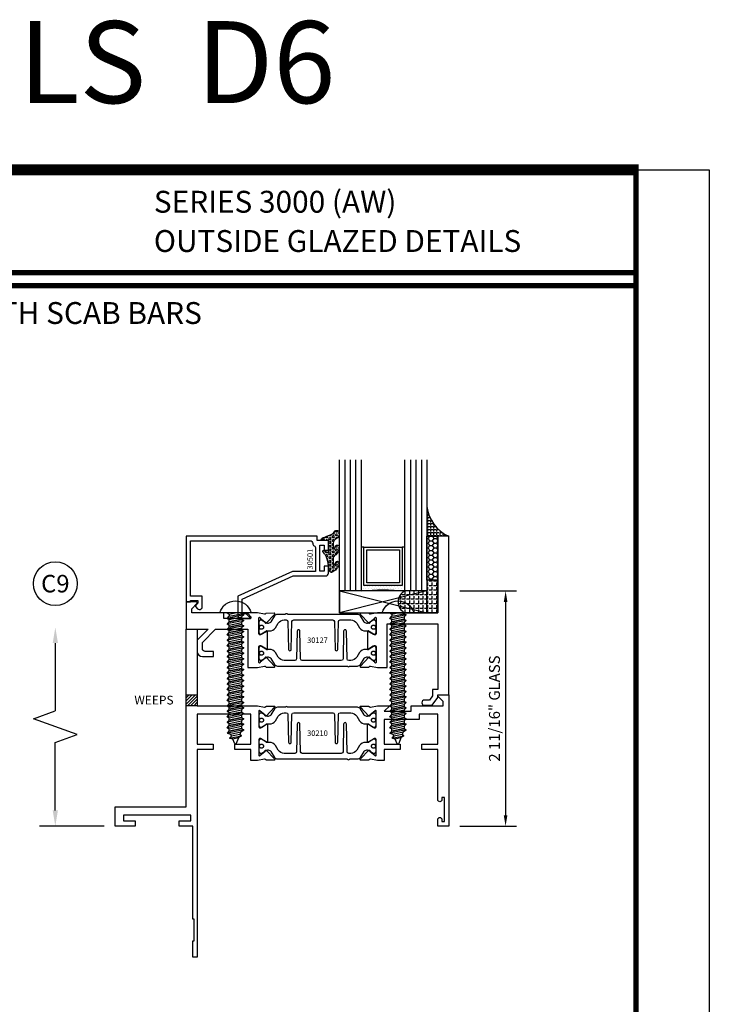
# Model space of a CAD drawing. Units: inches. Extents: x -12 to 186, y -91 to 4.
# Drawn here: x 79 to 87, y -32 to -21 of the extents above; entities that cross this region are included whole.
import ezdxf
from ezdxf.enums import TextEntityAlignment as Align

# ---------------------------------------------------------------- set-up
doc = ezdxf.new("R2010")
doc.units = ezdxf.units.IN
doc.header["$LTSCALE"] = 0.5
doc.header["$MEASUREMENT"] = 0
for name, color, linetype in [('Beads', 5, 'Continuous'), ('Dimensions', 3, 'Continuous'), ('FASTENERS', 13, 'Continuous'), ('GLASS', 8, 'Continuous'), ('NEOPRENE', 2, 'Continuous'), ('Object', 6, 'Continuous'), ('OBJECTS', 6, 'Continuous'), ('sealant', 1, 'Continuous'), ('Text', 4, 'Continuous'), ('VINYL', 6, 'Continuous'), ('WEEPS', 2, 'Continuous')]:
    doc.layers.add(name, color=color, linetype=linetype)
doc.styles.add('Arial', font='arial.ttf')
doc.styles.add('Simplex', font='simplex.shx')
doc.styles.get("Standard").update_dxf_attribs({"font": 'arial.ttf'})
doc.dimstyles.new('Standard$0', dxfattribs={"dimtxt": 0.125, "dimasz": 0.125, "dimexe": 0.125, "dimexo": 0.125, "dimgap": 0.0625, "dimtad": 1, "dimdec": 5, "dimzin": 0, "dimdsep": 46, "dimlunit": 5, "dimtxsty": 'Simplex', "dimcen": 0, "dimadec": 1, "dimazin": 2, "dimtfac": 1, "dimtdec": 5, "dimtofl": 0, "dimtmove": 0, "dimatfit": 3, "dimfxl": 1, "dimfrac": 2, "dimtolj": 1, "dimtzin": 0, "dimlwd": -1, "dimlwe": -1, "dimarcsym": 0})

# ---------------------------------------------------------------- blocks, each defined once
blk = doc.blocks.new('sheet')
at = {"linetype": 'Continuous'}
for points, const_width in [([(7.440195136013728, -0.03093121782660546), (7.440195136013728, 10.52255285487147)], 0.030931217826614), ([(7.455660744927037, 10.49162163704486), (0.4033430804590523, 10.49162163704486)], 0.06186243565322799), ([(7.440195136013728, 9.903681048596582), (0.418808689372355, 9.903681048596582)], 0.030931217826614), ([(7.440195136013728, 9.829446125812709), (0.418808689372355, 9.829446125812709)], 0.030931217826614)]:
    blk.add_lwpolyline(points, dxfattribs=dict(at, const_width=const_width))
at = {"layer": 'Defpoints'}
blk.add_lwpolyline([(0, 0), (0, 10.49162163704486), (7.859375, 10.49162163704486), (7.859375, 0)], close=True, dxfattribs=at)
blk = doc.blocks.new('DIM')
at = {"color": 0, "linetype": 'ByBlock'}
for p, q in [((-0.125, 0), (-0.8644460117492017, 0)), ((-0.6844460117492019, -0.1799999999999997), (-0.6844460117492019, -0.9559300415495144)), ((-0.6844460117492019, -2.091860083099029), (-0.6844460117492019, -1.315930041549514))]:
    blk.add_line(p, q, dxfattribs=at)
for p, q in [((-0.6844460117492019, -0.9559300415495144), (-0.4344460117492019, -1.045930041549511)), ((-0.4344460117492019, -1.045930041549511), (-0.9344460117492019, -1.225930041549518)), ((-0.9344460117492019, -1.225930041549518), (-0.6844460117492019, -1.315930041549514))]:
    blk.add_line(p, q)
for points in [[(-0.7144460117492013, -0.1799999999999997), (-0.6544460117492026, -0.1799999999999997), (-0.6844460117492019, 0)], [(-0.7144460117492013, -2.091860083099029), (-0.6544460117492026, -2.091860083099029), (-0.6844460117492019, -2.271860083099028)]]:
    blk.add_solid(points, dxfattribs=at)
at = {"layer": 'Defpoints', "color": 0, "linetype": 'ByBlock'}
blk.add_point((-0.6844460117492019, -2.271860083099028), dxfattribs=at)
blk = doc.blocks.new('*D270')
at = {"layer": 'Defpoints', "color": 0, "transparency": 16777216}
for p in [(83.88420734693268, -27.21582376964271), (83.88420734693268, -29.90332376964271), (84.53400336323745, -29.90332376964271)]:
    blk.add_point(p, dxfattribs=at)
at = {"layer": 'Dimensions', "color": 0, "transparency": 16777216}
for p, q in [((84.00920734693268, -27.21582376964271), (84.65900336323745, -27.21582376964271)), ((84.53400336323745, -27.34082376964271), (84.53400336323745, -29.77832376964271)), ((84.00920734693268, -29.90332376964271), (84.65900336323745, -29.90332376964271))]:
    blk.add_line(p, q, dxfattribs=at)
for points in [[(84.51317002990412, -27.34082376964271), (84.55483669657077, -27.34082376964271), (84.53400336323745, -27.21582376964271)], [(84.51317002990412, -29.77832376964271), (84.55483669657077, -29.77832376964271), (84.53400336323745, -29.90332376964271)]]:
    blk.add_solid(points, dxfattribs=at)
at = {"layer": 'Dimensions', "color": 0, "transparency": 16777216, "insert": (84.40687171248709, -28.55957376964272), "char_height": 0.125, "attachment_point": 5, "rotation": 90, "style": 'Arial'}
blk.add_mtext('\\A1;2 11/16" GLASS', dxfattribs=at)
blk = doc.blocks.new('10prhabs12')
at = {"layer": 'FASTENERS'}
for p, q in [((-0.07050000000000267, -0.01378126477898789), (-0.003247427878543263, 1.77635683940025e-15)), ((0.07049999999999912, -0.0097028388138245), (0.07049999999999912, 1.77635683940025e-15)), ((-0.09449999999999825, -1.243449787580175e-14), (-0.07050000000000267, -0.01378126477898789)), ((-0.09450000000000003, -1.06581410364015e-14), (-0.07050000000000267, -0.01378126477898789)), ((-0.07050000000000267, -0.03859628143677618), (0.07049999999999912, -0.0097028388138245)), ((-0.07050000000000267, -0.01378126477898789), (-0.07050000000000267, -0.03859628143677618))]:
    blk.add_line(p, q, dxfattribs=at)
blk.add_lwpolyline([(0.1795000000000009, 8.881784197001252e-16), (-0.1795000000000009, 0, -0.7632311977715878)], format="xyb", close=True, dxfattribs=at)
for points in [[(0.09450000000000003, -0.02377049180328861), (-0.09450000000000003, -0.06250000000001066), (-0.07050000000000267, -0.03859628143677618), (0.07049999999999912, -0.0097028388138245), (0.09450000000000003, -0.02377049180328861), (0.07049999999999912, -0.04624565485665499), (0.07049999999999912, -0.07220283881382628), (-0.07050000000000267, -0.101096281436778), (-0.07050000000000267, -0.07628126477898789), (-0.09450000000000003, -0.06250000000001066), (-0.07050000000000267, -0.07628126477898611), (0.07049999999999912, -0.04624565485665677)], [(0.09450000000000003, -0.08627049180329038), (-0.0945000000000018, -0.1250000000000124), (-0.07050000000000267, -0.101096281436778), (0.07049999999999912, -0.07220283881382628), (0.09450000000000003, -0.08627049180329038), (0.07049999999999912, -0.1087456548566568), (0.07049999999999912, -0.1347028388138263), (-0.07050000000000267, -0.163596281436778), (-0.07050000000000267, -0.1387812647789879), (-0.0945000000000018, -0.1250000000000124), (-0.07050000000000267, -0.1387812647789879), (0.07049999999999912, -0.1087456548566568)], [(0.09450000000000003, -0.1487704918032904), (-0.09450000000000003, -0.1875000000000124), (-0.07050000000000267, -0.163596281436778), (0.07049999999999912, -0.1347028388138263), (0.09450000000000003, -0.1487704918032904), (0.07049999999999912, -0.1712456548566568), (0.07049999999999912, -0.1972028388138281), (-0.07050000000000267, -0.2260962814367797), (-0.07050000000000267, -0.2012812647789897), (-0.09450000000000003, -0.1875000000000124), (-0.07050000000000267, -0.2012812647789879), (0.07049999999999912, -0.1712456548566585)], [(0.09450000000000003, -0.2112704918032922), (-0.0945000000000018, -0.2500000000000142), (-0.07050000000000267, -0.2260962814367797), (0.07049999999999912, -0.1972028388138281), (0.09450000000000003, -0.2112704918032922), (0.07049999999999912, -0.2337456548566585), (0.07049999999999912, -0.2597028388138281), (-0.07050000000000267, -0.2885962814367797), (-0.07050000000000267, -0.2637812647789897), (-0.0945000000000018, -0.2500000000000142), (-0.07050000000000267, -0.2637812647789897), (0.07049999999999912, -0.2337456548566585)], [(0.09450000000000003, -0.2737704918032922), (-0.09450000000000003, -0.3125000000000142), (-0.07050000000000267, -0.2885962814367797), (0.07049999999999912, -0.2597028388138281), (0.09450000000000003, -0.2737704918032922), (0.07049999999999912, -0.2962456548566585), (0.07049999999999912, -0.3222028388138298), (-0.07050000000000267, -0.3510962814367815), (-0.07050000000000267, -0.3262812647789914), (-0.09450000000000003, -0.3125000000000142), (-0.07050000000000267, -0.3262812647789897), (0.07049999999999912, -0.2962456548566603)], [(0.09450000000000003, -0.3362704918032939), (-0.0945000000000018, -0.375000000000016), (-0.07050000000000267, -0.3510962814367815), (0.07049999999999912, -0.3222028388138298), (0.09450000000000003, -0.3362704918032939), (0.07049999999999912, -0.3587456548566603), (0.07049999999999912, -0.3847028388138298), (-0.07050000000000267, -0.4135962814367815), (-0.07050000000000267, -0.3887812647789914), (-0.0945000000000018, -0.375000000000016), (-0.07050000000000267, -0.3887812647789914), (0.07049999999999912, -0.3587456548566603)], [(0.09450000000000358, -0.3987704918032922), (-0.09449999999999648, -0.4375000000000142), (-0.07049999999999912, -0.4135962814367797), (0.07050000000000267, -0.3847028388138281), (0.09450000000000358, -0.3987704918032922), (0.07050000000000267, -0.4212456548566585), (0.07050000000000267, -0.4472028388138281), (-0.07049999999999912, -0.4760962814367797), (-0.07049999999999912, -0.4512812647789897), (-0.09449999999999648, -0.4375000000000142), (-0.07049999999999912, -0.4512812647789897), (0.07050000000000267, -0.4212456548566585)], [(0.09450000000000358, -0.4612704918032922), (-0.09449999999999825, -0.5000000000000142), (-0.07049999999999912, -0.4760962814367797), (0.07050000000000267, -0.4472028388138281), (0.09450000000000358, -0.4612704918032922), (0.07050000000000267, -0.4837456548566585), (0.07050000000000267, -0.5097028388138298), (-0.07049999999999912, -0.5385962814367815), (-0.07049999999999912, -0.5137812647789914), (-0.09449999999999825, -0.5000000000000142), (-0.07049999999999912, -0.5137812647789897), (0.07050000000000267, -0.4837456548566603)], [(0.09450000000000358, -0.5237704918032939), (-0.09449999999999648, -0.562500000000016), (-0.07049999999999912, -0.5385962814367815), (0.07050000000000267, -0.5097028388138298), (0.09450000000000358, -0.5237704918032939), (0.07050000000000267, -0.5462456548566603), (0.07050000000000267, -0.5722028388138298), (-0.07049999999999912, -0.6010962814367815), (-0.07049999999999912, -0.5762812647789914), (-0.09449999999999648, -0.562500000000016), (-0.07049999999999912, -0.5762812647789914), (0.07050000000000267, -0.5462456548566603)], [(0.09450000000000358, -0.5862704918032939), (-0.09449999999999825, -0.625000000000016), (-0.07049999999999912, -0.6010962814367815), (0.07050000000000267, -0.5722028388138298), (0.09450000000000358, -0.5862704918032939), (0.07050000000000267, -0.6087456548566603), (0.07050000000000267, -0.6347028388138316), (-0.07049999999999912, -0.6635962814367833), (-0.07049999999999912, -0.6387812647789932), (-0.09449999999999825, -0.625000000000016), (-0.07049999999999912, -0.6387812647789914), (0.07050000000000267, -0.6087456548566621)], [(0.09450000000000713, -0.6487704918032922), (-0.09449999999999292, -0.6875000000000142), (-0.07049999999999557, -0.6635962814367797), (0.07050000000000622, -0.634702838813828), (0.09450000000000713, -0.6487704918032922), (0.07050000000000622, -0.6712456548566585), (0.07050000000000622, -0.6972028388138298), (-0.07049999999999557, -0.7260962814367815), (-0.07049999999999557, -0.7012812647789914), (-0.09449999999999292, -0.6875000000000142), (-0.07049999999999557, -0.7012812647789897), (0.07050000000000622, -0.6712456548566603)], [(0.09450000000000713, -0.7112704918032939), (-0.0944999999999947, -0.750000000000016), (-0.07049999999999557, -0.7260962814367815), (0.07050000000000622, -0.6972028388138298), (0.09450000000000713, -0.7112704918032939), (0.07050000000000622, -0.7337456548566603), (0.07050000000000622, -0.7597028388138316), (-0.07049999999999557, -0.7885962814367833), (-0.07049999999999557, -0.7637812647789932), (-0.0944999999999947, -0.750000000000016), (-0.07049999999999557, -0.7637812647789914), (0.07050000000000622, -0.7337456548566621)], [(0.09450000000000713, -0.7737704918032957), (-0.09449999999999292, -0.8125000000000178), (-0.07049999999999557, -0.7885962814367833), (0.07050000000000622, -0.7597028388138316), (0.09450000000000713, -0.7737704918032957), (0.07050000000000622, -0.7962456548566621), (0.07050000000000622, -0.8222028388138334), (-0.07049999999999557, -0.8510962814367851), (-0.07049999999999557, -0.826281264778995), (-0.09449999999999292, -0.8125000000000178), (-0.07049999999999557, -0.8262812647789932), (0.07050000000000622, -0.7962456548566639)], [(0.09450000000000713, -0.8362704918032975), (-0.0944999999999947, -0.8750000000000195), (-0.07049999999999557, -0.8510962814367851), (0.07050000000000622, -0.8222028388138334), (0.09450000000000713, -0.8362704918032975), (0.07050000000000622, -0.8587456548566639), (0.07050000000000622, -0.8847028388138334), (-0.07049999999999557, -0.9135962814367851), (-0.07049999999999557, -0.888781264778995), (-0.0944999999999947, -0.8750000000000195), (-0.07049999999999557, -0.888781264778995), (0.07050000000000622, -0.8587456548566639)], [(0.09450000000000713, -0.8987704918032975), (-0.09449999999999292, -0.9375000000000195), (-0.07049999999999557, -0.9135962814367851), (0.07050000000000622, -0.8847028388138334), (0.09450000000000713, -0.8987704918032975), (0.07050000000000622, -0.9212456548566639), (0.07050000000000622, -0.9472028388138352), (-0.07049999999999557, -0.9760962814367868), (-0.07049999999999557, -0.9512812647789968), (-0.09449999999999292, -0.9375000000000195), (-0.07049999999999557, -0.951281264778995), (0.07050000000000622, -0.9212456548566657)], [(0.09450000000000713, -0.9612704918032993), (-0.0944999999999947, -1.000000000000021), (-0.07049999999999557, -0.9760962814367868), (0.07050000000000622, -0.9472028388138352), (0.09450000000000713, -0.9612704918032993), (0.07050000000000622, -0.9837456548566657), (0.07050000000000622, -1.009702838813835), (-0.07049999999999557, -1.038596281436787), (-0.07049999999999557, -1.013781264778997), (-0.0944999999999947, -1.000000000000021), (-0.07049999999999557, -1.013781264778997), (0.07050000000000622, -0.9837456548566657)], [(0.09450000000001069, -1.023770491803297), (-0.09449999999998937, -1.06250000000002), (-0.07049999999999201, -1.038596281436785), (0.07050000000000978, -1.009702838813833), (0.09450000000001069, -1.023770491803297), (0.07050000000000978, -1.046245654856664), (0.07050000000000978, -1.072202838813833), (-0.07049999999999201, -1.101096281436785), (-0.07049999999999201, -1.076281264778995), (-0.09449999999998937, -1.06250000000002), (-0.07049999999999201, -1.076281264778995), (0.07050000000000978, -1.046245654856664)], [(0.09450000000001069, -1.086270491803297), (-0.09449999999999115, -1.12500000000002), (-0.07049999999999201, -1.101096281436785), (0.07050000000000978, -1.072202838813833), (0.09450000000001069, -1.086270491803297), (0.07050000000000978, -1.108745654856664), (0.07050000000000978, -1.134702838813835), (-0.07049999999999201, -1.163596281436787), (-0.07049999999999201, -1.138781264778997), (-0.09449999999999115, -1.12500000000002), (-0.07049999999999201, -1.138781264778995), (0.07050000000000978, -1.108745654856666)], [(0.09450000000001069, -1.148770491803299), (-0.09449999999998937, -1.187500000000021), (-0.07049999999999201, -1.163596281436787), (0.07050000000000978, -1.134702838813835), (0.09450000000001069, -1.148770491803299), (0.07050000000000978, -1.171245654856666), (0.07050000000000978, -1.197202838813835), (-0.07049999999999201, -1.226096281436787), (-0.07049999999999201, -1.201281264778997), (-0.09449999999998937, -1.187500000000021), (-0.07049999999999201, -1.201281264778997), (0.07050000000000978, -1.171245654856666)], [(0.09450000000001069, -1.211270491803299), (-0.09449999999999115, -1.250000000000021), (-0.07049999999999201, -1.226096281436787), (0.07050000000000978, -1.197202838813835), (0.09450000000001069, -1.211270491803299), (0.07050000000000978, -1.233745654856666), (0.07050000000000978, -1.259702838813837), (-0.07049999999999201, -1.288596281436789), (-0.07049999999999201, -1.263781264778999), (-0.09449999999999115, -1.250000000000021), (-0.07049999999999201, -1.263781264778997), (0.07050000000000978, -1.233745654856667)], [(0.09450000000000713, -1.273770491803301), (-0.09449999999999292, -1.312500000000023), (-0.07049999999999379, -1.288596281436789), (0.07050000000000622, -1.259702838813837), (0.09450000000000713, -1.273770491803301), (0.07050000000000622, -1.296245654856667), (0.07050000000000622, -1.322202838813837), (-0.07049999999999379, -1.351096281436789), (-0.07049999999999379, -1.326281264778999), (-0.09449999999999292, -1.312500000000023), (-0.07049999999999379, -1.326281264778999), (0.07050000000000622, -1.296245654856667)]]:
    blk.add_lwpolyline(points, dxfattribs=at)
blk.add_lwpolyline([(0.03380626155353283, -1.428538561395929), (-0.03210469704852059, -1.442578815595775), (-0.06710702132720492, -1.43186539736226), (-0.0466367013272091, -1.40940690006317), (-0.05742543482083917, -1.384779673887678), (-0.09251021215619559, -1.373878041710773), (-0.07049999999999201, -1.351096281436789), (0.070500000000008, -1.322202838813837), (0.09399714784380464, -1.335659320399299), (0.05929244418470248, -1.359916605201349), (0.09399714784380464, -1.335659320399299), (-0.09251021215619559, -1.373878041710773), (-0.05742543482083917, -1.384779673887677), (0.0592924441847007, -1.35991660520135), (0.04812363701483413, -1.389988797943897), (-0.0466367013272091, -1.409406900063169), (-0.06710702132720492, -1.43186539736226), (0.0685939570148193, -1.404057819833157), (0.04812363701483058, -1.389988797943907), (0.0685939570148193, -1.404057819833157), (0.03380626155353283, -1.428538561395929), (0.009100941905556326, -1.495058031462946, -0.3135008619572506), (0.001993691783335194, -1.499999999999998), (-0.001993691783317431, -1.499999999999995, -0.2978405439344446), (-0.008938146390720547, -1.495460637460439), (-0.03210469704852059, -1.442578815595775)], format="xyb", dxfattribs=at)
blk = doc.blocks.new('IB-2807')
at = {"color": 13, "ltscale": 0.5}
blk.add_lwpolyline([(-0.2916564662711636, -0.08221665809074707, -0.4073799803307416), (-0.2719768496507555, -0.06299199999999772), (0.1736830829841409, -0.06299200000000482, -0.4073799803307085), (0.1933626996045632, -0.08221665809075418), (0.2007870000001049, -0.3996055000000069, 1.000000000000142), (0.2322830000000948, -0.3996055000000034), (0.2397073003956365, -0.08221665809075063, -0.4073799803307408), (0.2593869170160588, -0.06299200000000127), (0.3814491121870418, -0.06299200000000482, -0.2586175843558856), (0.4482244192783966, -0.1000061571342847), (0.4812940614538377, -0.1529286473706719, 0.2586175843559083), (0.5480693685451996, -0.1899428045049518), (0.5683500338383993, -0.1899428045049518, -0.131652055654937), (0.5840979864426572, -0.1941624410234706), (0.638038949121686, -0.2253051453753194, 0.1316520556549324), (0.6419759372727469, -0.2263600545049513), (0.6535419999999306, -0.2263600545049513, 0.414213562373095), (0.6692899999999327, -0.210612054504951), (0.6692899999999327, -0.1791158182849486, 0.414213562373095), (0.657478999999924, -0.1673048182849506), (0.6511986081195147, -0.1673048182849488, -1.6961298002934), (0.6511980673190436, -0.1259661923009467), (0.657478999999924, -0.1259661923009485, 0.414213562373095), (0.6692899999999327, -0.1141551923009487), (0.6692899999999327, -0.08265955450495355, 0.414213562373095), (0.6535419999999306, -0.06691155450495145), (0.6419756074417791, -0.06691155450495145, 0.1316530737711172), (0.6380385919933644, -0.06796647939471967), (0.584098264467201, -0.099109104945871, -0.1316530737712209), (0.5683502026735425, -0.103328804504951), (0.5649722946239564, -0.103328804504951, -0.258617584355875), (0.5315846410782825, -0.08482172593781456), (0.4901466503536653, -0.0185070785671364, 0.2586175843558927), (0.4567589968079915, 0), (-0.3367232145247385, 0, -0.2134217652834673), (-0.3425921476096931, 0.002624666666665831, 0.4472135955000521), (-0.3660678799494832, 0.002624666666665831, -0.2134217652834543), (-0.3719368130344236, 0), (-0.4567589968079915, 0, 0.2586175843559007), (-0.4901466503536653, -0.01850707856713996), (-0.5315846410782825, -0.08482172593781456, -0.2586175843558749), (-0.5649722946239564, -0.103328804504951), (-0.5683501043609098, -0.103328804504951, -0.1316524644635349), (-0.5840981008084896, -0.09910914267353732), (-0.6380388084508226, -0.06796646996280131, 0.1316524644635058), (-0.6419758075627158, -0.0669115545049479), (-0.6535420275590695, -0.0669115545049479, 0.414213562373095), (-0.6692900275590716, -0.08265955450494644), (-0.6692900275590716, -0.1141551923009452, 0.4142135623731504), (-0.6574790275590701, -0.1259661923009467), (-0.6511981233421977, -0.1259661923009467, -1.696130134016092), (-0.6511986143318964, -0.1673048143479487), (-0.6574790275590701, -0.167304814347947, 0.414213562373095), (-0.6692900275590716, -0.1791158143479468), (-0.6692900275590716, -0.2106120230089488, 0.414213562373095), (-0.6535420275590695, -0.2263600230089473), (-0.6419758086373548, -0.2263600230089455, 0.1316525292357516), (-0.638038807788817, -0.2253051065484382), (-0.5840981951074227, -0.1941624703469884, -0.1316525292358009), (-0.5683501917132432, -0.1899428045049518), (-0.5480693685451996, -0.1899428045049518, 0.2586175843558967), (-0.4812940614538377, -0.1529286473706719), (-0.4482244192783895, -0.1000061571342741, -0.2586175843559043), (-0.3814491121870276, -0.06299199999999772), (-0.3576806836826592, -0.06299199999999772, -0.4073799803307417), (-0.338001067062244, -0.08221665809074707), (-0.3305767666667094, -0.3996055000000069, 1.000000000000142), (-0.2990807666667052, -0.3996055000000034)], format="xyb", close=True, dxfattribs=at)
for centre, radius in [((-0.6397625275590713, -0.1466356391509436), 0.02362199999999978), ((0.6397624999999323, -0.1466356548989385), 0.02362199999999975)]:
    blk.add_circle(centre, radius, dxfattribs=at)
blk = doc.blocks.new('T30127')
for points in [[(2.169581681355318, -0.05265692280852363, -0.5773502691897564), (2.151865181355312, -0.06288554885261988), (2.090019981610844, -0.02717920613206104, -0.1826758136817291), (2.086493831483075, -0.02287035439680096, 0.849635366392651), (2.071156681355312, -0.02538058669092891), (2.071159997671067, -0.2246194096686196, 0.8496353663922827), (2.086497147798831, -0.2271296419627618, -0.1826758136816166), (2.090023297926585, -0.2228207902274733), (2.151868497671067, -0.1871144475069286, -0.5773502691891819), (2.169584997671073, -0.1973430735510249), (2.169610030090894, -0.3750488903116178, -1.526198365857429), (2.155025558663802, -0.3761826484764441), (2.103128791817603, -0.3343072785020951, -0.2679491924311116), (2.100294167687856, -0.3269611890623878, 0.7332303362622317), (2.08684132207798, -0.3202831467079932), (1.990519425007399, -0.4203765054605242, 0.6681786379192202), (1.996344223293498, -0.4337089241908672), (2.085412124195905, -0.4319986895457077, 0.1989123673796302), (2.090934592853252, -0.4295859790975243), (2.09681260770865, -0.4234778119250677, -0.2914734195860816), (2.105036768388949, -0.4214881738034819), (2.187573350584984, -0.4369685983347864, 0.04638501122915426), (2.193288100406946, -0.4374998825708758), (2.294581681354835, -0.4374970860859406), (2.294581596432913, 0.06249882453441558), (2.875238807851112, 0.06249882453441558), (2.874999999999993, -0.6890752566766452), (2.814470000000078, -0.6890752566766736), (2.814470000000078, -0.7604088611232669), (2.780944260841032, -0.8090752566767208), (2.722470000000079, -0.8090752566767208, 0.9999999999996442), (2.722470000000079, -0.8690752566766946), (2.812470000000069, -0.8690752566766804), (2.812470000000069, -0.8690752566766804), (2.812470000000069, -0.8690752566766804), (2.874470000000066, -0.7790752566766628), (2.874470000000066, -0.7490752566766758), (2.999999999999993, -0.7499999999999858), (2.999999999999993, 1.062500000000014), (2.875278528624897, 1.0625097615508), (2.875278528624897, 0.187497949908618), (2.193194774962201, 0.1874998862113131, 0.04638501122915426), (2.187480025140239, 0.1869686019752237), (2.104943442944197, 0.1714881774439192, -0.2914734195860816), (2.096719282263912, 0.1734778155655192), (2.090841267408507, 0.1795859827379616, 0.1989123673796302), (2.08531879875116, 0.1819986931861592), (1.996250897848753, 0.1837089278313044, 0.6681786379192202), (1.990426099562654, 0.1703765091009473), (2.086747996633243, 0.07028315034841626, 0.7332303362622317), (2.100200842243112, 0.07696119270282509, -0.2679491924311116), (2.103035466372866, 0.08430728214253236), (2.154932233219064, 0.1261826521168814, -1.526198365857429), (2.169516704646149, 0.1250488939520551)], [(0.3348521417575014, -6.71984949462967e-07), (0.705355239608501, -9.009080059740882e-07), (0.705354997766058, -0.4374970835094416), (0.8067419041575619, -0.4374998825708758, 0.04638501122915426), (0.8124566539795239, -0.4369685983347864), (0.8949932361755586, -0.4214881738034819, -0.2914734195860816), (0.9032173968558581, -0.4234778119250677), (0.909095411711256, -0.4295859790975243, 0.1989123673796302), (0.9146178803686027, -0.4319986895457077), (1.00368578127101, -0.4337089241908672, 0.6681786379192202), (1.009510579557109, -0.4203765054605242), (0.9131886824865276, -0.3202831467079932, 0.7332303362622317), (0.8997358368766513, -0.3269611890623878, -0.2679491924311116), (0.8969012127469043, -0.3343072785020951), (0.845004445900706, -0.3761826484764441, -1.526198365857429), (0.8304199744736138, -0.3750488903116178), (0.8303516814486969, -0.1973430735617114, -0.5773502691895829), (0.8480681814486886, -0.1871144475176152), (0.9099133811931708, -0.222820790238174, -0.1826758136816165), (0.9134395313209254, -0.2271296419734483, 0.8496353663926713), (0.9287766814486886, -0.2246194096793062), (0.928779997764444, -0.02538058670161547, 0.849635366392651), (0.9134428476366807, -0.02287035440748753, -0.1826758136817292), (0.9099166975089119, -0.0271792061427476), (0.8480714977644439, -0.06288554886330644, -0.5773502691897564), (0.830354997764438, -0.05265692281921019), (0.8304199744736138, 0.1250488939520551, -1.526198365857429), (0.845004445900706, 0.1261826521168814), (0.8969012127469043, 0.08430728214253236, -0.2679491924311116), (0.8997358368766513, 0.07696119270282509, 0.7332303362622317), (0.9131886824865276, 0.07028315034841626), (1.009510579557109, 0.1703765091009473, 0.6681786379192202), (1.00368578127101, 0.1837089278313044), (0.9146178803686027, 0.1819986931861592, 0.1989123673796302), (0.909095411711256, 0.1795859827379616), (0.9032173968558581, 0.1734778155655192, -0.2914734195860816), (0.8949932361755586, 0.1714881774439192), (0.8124566539795239, 0.1869686019752237, 0.04638501122915426), (0.8067419041575619, 0.1874998862113131), (0.6746354849852594, 0.1874995111869566), (0.736635000093365, 0.1249999999892566), (0.4310350000935728, 0.1249999999892566), (0.4310350000935728, 0.1875000441225012), (0.0625, 0.1875000441331736), (0.0625, 0.2353578643762262), (0.1225710678118048, 0.2954289321880879, 0.6681786379190547), (0.1154999999998836, 0.3124999999999432), (0, 0.3124999999999432), (0, 0), (0.2499993728984791, -6.271015706715843e-07), (0.1247499999990467, -0.125250000000932), (0.1247499999990396, -0.252499999999884, 0.414213562373095), (0.1847499999990418, -0.3124999999998863), (0.3122499999990396, -0.3124999999998863), (0.3122499999990396, -0.252499999999884), (0.214749999999043, -0.252499999999884, -0.414213562373095), (0.1847499999990418, -0.2224999999998829), (0.184749999999049, -0.1501028137433309)]]:
    blk.add_lwpolyline(points, format="xyb", close=True)
blk.add_blockref('IB-2807', (1.499990025230133, 0.1702338242802739))
at = {"rotation": 180}
blk.add_blockref('IB-2807', (1.499990025230133, -0.4202338206398082), dxfattribs=at)
blk = doc.blocks.new('T30210')
for points in [[(1.660134816315079, 1.124614451147423), (1.721980016059554, 1.160320793867982, 0.1826758136817852), (1.725506166187316, 1.164629645603242, -0.849635366392467), (1.740843316315079, 1.162119413309114), (1.740839999999331, 0.962880590331423, -0.849635366392477), (1.725502849871567, 0.9603703580372809, 0.182675813681714), (1.721976699743806, 0.9646792097725552), (1.660131499999324, 1.000385552493114, 0.5773502691895712), (1.642414999999332, 0.9901569264490035), (1.642418316315073, 0.8124511096884248, 1.526198365857429), (1.657002787742158, 0.8113173515235985), (1.708899554588356, 0.8531927214979476, 0.2679491924311116), (1.71173417871811, 0.8605388109376548, -0.7332303362622317), (1.72518702432798, 0.8672168532920637), (1.821508921398568, 0.7671234945395327, -0.6681786379192202), (1.815684123112469, 0.7537910758091755), (1.726616222210062, 0.7555013104543207, -0.1989123673796302), (1.721093753552715, 0.7579140209025184), (1.71521573869731, 0.7640221880749607, 0.2914734195860816), (1.706991578017025, 0.7660118261965607), (1.624454995820983, 0.7505314016652562, -0.04638501122915426), (1.618740245999021, 0.7500001174291668), (1.548664999999332, 0.750002052047023), (1.548664999999332, 0.8749999875207806), (1.367832499999736, 0.8749999906406032), (1.367832499999736, 0.9374999906405321), (1.548664999999332, 0.9374999875207237), (1.548665004657181, 1.28124793911951), (0.9370000000001397, 1.2812479515935), (0.9370000000001397, 0.9374999999999858), (1.117832499999736, 0.9375000031198226), (1.117832499999736, 0.874999981478453), (0.9370000000001255, 0.8749999783586304), (0.9369999999998981, -1.499999999999531), (0.8869999999997162, -1.499999999999545), (0.8869999999997162, -1.311997919928857), (0.9020000000000437, -1.311997919928857), (0.9020000000000437, -1.061997919928857), (0.8869999999997162, -1.061997919928857), (0.8869999999674292, 4.689582056016661e-13), (0.7299999999671485, 4.689582056016661e-13), (0.7299999999671485, 0.06000000000041439), (0.8629999999672506, 0.05999999999994543), (0.8629999999675135, 0.1265000000005188), (0.09400000000034936, 0.1265000000005188), (0.09400000000034936, 0.06000000000041439), (0.2270000000003165, 0.06000000000041439), (0.2270000000003165, 0), (0, 0), (0, 0.2215000000004608), (0.8119999999993297, 0.2215000000004608), (0.8119999999993297, 2.250000000000057), (0.9372500000011001, 2.250000000000043), (0.9372500000011001, 1.374997951593514), (1.618740245999021, 1.374999886211356, -0.04638501122915426), (1.624454995820983, 1.374468601975266), (1.706991578017025, 1.358988177443962, 0.2914734195860816), (1.71521573869731, 1.360977815565548), (1.721093753552715, 1.367085982738004, -0.1989123673796302), (1.726616222210062, 1.369498693186188), (1.815684123112469, 1.371208927831347, -0.6681786379192202), (1.821508921398568, 1.357876509101004), (1.72518702432798, 1.257783150348473, -0.7332303362622317), (1.71173417871811, 1.264461192702868, 0.2679491924311116), (1.708899554588356, 1.271807282142575), (1.657002787742158, 1.313682652116924, 1.526198365857429), (1.642418316315073, 1.312548893952098), (1.642418316315073, 1.134843077191519, 0.5773502691896815)], [(3.689428932187525, 1.482928932188145, -0.668178637919191), (3.696499999999446, 1.5), (3.81199999999933, 1.5), (3.81199999999933, 0), (3.686999999998527, 0), (3.686999999998527, 0.0752628544394156, -0.9999999999999999), (3.733999999999007, 0.0752628544394156), (3.733999999999007, 0.0512628544394147), (3.765011781390506, 0.0512628544394147), (3.765011781390506, 0.3262628544394204), (3.733999999999007, 0.3262628544394204), (3.733999999999007, 0.302262854439391, -0.9999999999999999), (3.686999999998527, 0.302262854439391), (3.686999999998555, 0.8750000000000568), (3.506182500885302, 0.8749999969690094), (3.506182499112583, 0.9374999910198909), (3.686999999998562, 0.9375), (3.686999999998562, 1.281247951843568), (3.474685004525981, 1.281247947161035), (3.474685004525981, 1.218748974394757), (3.474685004525981, 1.218747951593514), (3.07536499990595, 1.218747951593514), (3.075364999999323, 0.9375000178598043), (3.256182500885302, 0.9375000148287569), (3.256182500885302, 0.8749999910157413), (3.075364999999323, 0.8749999940467887), (3.07536499999933, 0.7500020519553345), (3.005293074926556, 0.7500001174291668, -0.04638501122915426), (2.999578325104594, 0.7505314016652562), (2.917041742908552, 0.7660118261965607, 0.2914734195860816), (2.908817582228266, 0.7640221880749607), (2.902939567372862, 0.7579140209025184, -0.1989123673796302), (2.897417098715515, 0.7555013104543207), (2.808349197813108, 0.7537910758091755, -0.6681786379192202), (2.802524399527009, 0.7671234945395327), (2.898846296597597, 0.8672168532920637, -0.7332303362622317), (2.912299142207466, 0.8605388109376548, 0.2679491924311116), (2.91513376633722, 0.8531927214979476), (2.967030533183419, 0.8113173515235985, 1.526198365857429), (2.981615004610504, 0.8124511096884248), (2.981618316315078, 0.9901569264490035, 0.577350269189521), (2.963901816315087, 1.000385552493114), (2.902056616570604, 0.9646792097725552, 0.1826758136817141), (2.898530466442836, 0.9603703580372809, -0.8496353663924768), (2.883193316315072, 0.962880590331423), (2.883189999999331, 1.162119413309114, -0.849635366392467), (2.898527150127094, 1.164629645603242, 0.1826758136817853), (2.902053300254849, 1.160320793867982), (2.963898499999324, 1.124614451147423, 0.5773502691897564), (2.981614999999323, 1.134843077191519), (2.981615004610504, 1.312548893952098, 1.526198365857429), (2.967030533183419, 1.313682652116924), (2.91513376633722, 1.271807282142575, 0.2679491924311116), (2.912299142207466, 1.264461192702868, -0.7332303362622317), (2.898846296597597, 1.257783150348473), (2.802524399527009, 1.357876509101004, -0.6681786379192202), (2.808349197813108, 1.371208927831347), (2.897417098715515, 1.369498693186188, -0.1989123673796302), (2.902939567372862, 1.367085982738004), (2.908817582228266, 1.360977815565548, 0.2914734195860816), (2.917041742908552, 1.358988177443962), (2.999578325104594, 1.374468601975266, -0.04638501122915426), (3.005293074926556, 1.374999886211356), (3.137364515101972, 1.374999511286305), (3.075364999905958, 1.312499999999986), (3.380964999905757, 1.312499999999986), (3.380964999905757, 1.37500004413323), (3.74949999999933, 1.37500004413323), (3.74949999999933, 1.422857864376283)]]:
    blk.add_lwpolyline(points, format="xyb", close=True)
blk.add_blockref('IB-2807', (2.312023343874145, 1.357733824280317))
at = {"rotation": 180}
blk.add_blockref('IB-2807', (2.312023343874145, 0.7672661793602238), dxfattribs=at)
blk = doc.blocks.new('30501-16-go')
at = {"layer": 'GLASS'}
h = blk.add_hatch(dxfattribs=at)
h.set_pattern_fill('DOTS', color=256, scale=0.5, style=0)
h.set_pattern_definition([(0, (-99.14109194399175, -0.2230551489716959), (0.015625, 0.03125), [0, -0.03125])])
edge = h.paths.add_edge_path()
edge.add_line((-0.5002510000017537, -0.625), (-0.5002510000017537, -0.125))
edge.add_line((-0.5002510000017537, -0.125), (-0.5315000000017562, -0.125))
edge.add_line((-0.5315000000017562, -0.125), (-0.5315000000017562, -0.5625))
edge.add_line((-0.5315000000017562, -0.5625), (-0.9690000000017562, -0.5625))
edge.add_line((-0.9690000000017562, -0.5625), (-0.9690000000017562, -0.125))
edge.add_line((-0.9690000000017562, -0.125), (-1.000251000001754, -0.125))
edge.add_line((-1.000251000001754, -0.125), (-1.000251000001754, -0.625))
edge.add_arc((-0.7502510000017537, -3.117515968123314), 2.505022125920191, 84.27237406377827, 95.72762593622161, ccw=False)
at = {"layer": 'Object'}
h = blk.add_hatch(dxfattribs=at)
h.set_pattern_fill('HONEY', color=256, scale=0.25, style=0)
h.set_pattern_definition([(360, (-107.0690796476113, 49.21552260991035), (0.046875, -0.02706329375000001), [0.03125, -0.0625]), (240, (-107.0690796476113, 49.21552260991035), (-0.04687499989758061, -0.02706329392739556), [0.03124999999999998, -0.06249999999999995]), (300.0000000000001, (-107.0690796476113, 49.21552260991035), (1.024193753747953e-10, -0.05412658767739557), [-0.0625, 0.03125])])
h.paths.add_polyline_path([(-0.1252500000017562, 0), (-0.1252500000017562, -0.5), (-0.2502500000017562, -0.5), (-0.2502500000017562, 0)])
at = {"layer": 'sealant'}
h = blk.add_hatch(dxfattribs=at)
h.set_pattern_fill('ANGLE', color=256, scale=0.125, style=0)
h.set_pattern_definition([(360, (-107.069329647613, 49.21552260991054), (-4.209584341264422e-18, -0.034375), [0.025, -0.009375]), (270, (-107.069329647613, 49.21552260991054), (-0.034375, 2.104792170632211e-18), [0.025, -0.009375])])
edge = h.paths.add_edge_path()
edge.add_ellipse((0.1801081508687759, 0.3943889205008446), major_axis=(-0.3369157108243496, 0.2737835439382413), ratio=0.9986172314592467, start_angle=46.3769069553144, end_angle=104.533571542264)
edge.add_line((-4.263256414560601e-14, 1.84741111297626e-13), (-0.1250000000000426, 1.84741111297626e-13))
edge.add_line((-0.1250000000000426, 1.84741111297626e-13), (-0.2502500000017562, 0))
edge.add_line((-0.2502500000017562, 0), (-0.2502500000017989, 0.3397213324854675))
at = {"layer": 'VINYL'}
h = blk.add_hatch(dxfattribs=at)
h.set_pattern_fill('HEX', color=256, scale=0.1, style=0)
h.set_pattern_definition([(180, (-50.25451555461525, 8.899193399485341), (0, 0.0216506351), [0.0125, -0.025]), (60.00000000000001, (-50.25451555461525, 8.899193399485341), (0.01875000000466704, -0.01082531755), [0.01249999999999999, -0.02499999999999998]), (120, (-50.26701555461524, 8.899193399485341), (0.01875000000466704, 0.01082531755), [0.0125, -0.025])])
edge = h.paths.add_edge_path()
edge.add_arc((-1.41192775715156, 0.1467713772901362), 0.1433046756552334, 286.0291523776522, 323.3676805344812)
edge.add_arc((-1.278743160912057, 0.03932814657699168), 0.0284941609102994, -10.097290193875779, 129.6586147253133, ccw=False)
edge.add_arc((-1.334948394817474, 0.04098697923190286), 0.08452042674760295, 305.4297651112602, 355.4843346833429, ccw=False)
edge.add_arc((-1.255586650844251, -0.08704414117038084), 0.06649903744625356, 117.1692913148406, 173.4908034137713)
edge.add_line((-1.321657013719971, -0.07950563132109778), (-1.321657013719971, -0.135580717266734))
edge.add_arc((-1.311657013719994, -0.135580717266734), 0.00999999999997181, 180.0000000000154, 311.409889502019)
edge.add_arc((-1.388366015324806, -0.09644881790612203), 0.0954846722096565, 330.7664842507764, 344.7179919357683)
edge.add_arc((-1.273254921149174, -0.1219984282356421), 0.02300592114741229, -19.78724001729148, 179.0468466260029, ccw=False)
edge.add_arc((-1.382213408332035, -0.1141372562539118), 0.1315402677705785, 313.1595115276721, 353.1673451862648, ccw=False)
edge.add_arc((-1.261657013719983, -0.2617126980050273), 0.05999999999999163, 120.6401506698768, 180.0000000000244)
edge.add_line((-1.321657013719971, -0.2617126980050557), (-1.321657013719971, -0.3177877839506777))
edge.add_arc((-1.311657013719966, -0.3177877839506777), 0.01000000000000978, 179.9999999999669, 311.4098895019706)
edge.add_arc((-1.344592456990753, -0.2940928111508896), 0.05037177339758105, 321.7353959822304, 347.160986704599)
edge.add_arc((-1.272902357497884, -0.3071358387529699), 0.02265335749612774, -12.382746029746784, 175.3162141011454, ccw=False)
edge.add_arc((-1.386917335607663, -0.2807249912180225), 0.1396860617773839, 290.00140514612144, 347.0647637475637, ccw=False)
edge.add_arc((-1.341710607353633, -0.4023221824730285), 0.009999999999993561, 238.3691089050635, 284.9036154578284, ccw=False)
edge.add_line((-1.346955057748517, -0.4108366254997691), (-1.370493450396623, -0.3963382100156707))
edge.add_arc((-1.365249000001754, -0.387823766988916), 0.01000000000001066, 179.9999999999383, 238.3691089051507, ccw=False)
edge.add_line((-1.375249000001759, -0.3878237669889018), (-1.375249000001759, -0.3399999999950296))
edge.add_arc((-1.618008309349946, -0.3382824862889464), 0.2427653849471604, 359.5946411076302, 392.0028613414583)
edge.add_line((-1.412138011651564, -0.2096261508284698), (-1.435907037473754, -0.1837503730149024))
edge.add_arc((-1.427483771371826, -0.1732202140738366), 0.01348464531042783, 33.79700200013582, 231.3430486128991, ccw=False)
edge.add_line((-1.416277848047443, -0.1657193513503898), (-1.389100831393478, -0.1856496620491157))
edge.add_arc((-1.385249000001764, -0.176421260512015), 0.01000000000000897, 247.3448897647274, 359.9999999999825)
edge.add_line((-1.375249000001759, -0.176421260512015), (-1.375249000001759, -0.04699999999502324))
edge.add_line((-1.375249000001759, -0.04699999999502324), (-1.459898729340182, -0.04699999999502324))
edge.add_arc((-1.42867863760388, -0.04699999999493798), 0.03122009173629769, 105.00000000014921, 180.00000000015, ccw=False)
edge.add_line((-1.436758991935164, -0.01684370708775873), (-1.372357550831623, 0.009038197422498229))
at = {"layer": 'Beads'}
blk.add_lwpolyline([(-1.472249000001796, -0.3974999999950342), (-1.472249000001767, -0.1024999999950182), (-1.42524900000177, -0.1024999999950182), (-1.42524900000177, -0.1599999999950228), (-1.375249000001759, -0.1599999999950228), (-1.375249000001759, -0.04699999999502324), (-1.504249000001778, -0.04699999999502324), (-1.504249000001778, 4.973799150320701e-12), (-3, 4.845901457883883e-12), (-3, -0.7500000000000568), (-2.949999999999989, -0.7500000000000568), (-2.949999999999989, -0.7340000000000657), (-2.867000000000019, -0.7340000000065601), (-2.867000000000004, -0.7608578643828281), (-2.895071067811884, -0.7889289321946933, 0.414213562373095), (-2.895071067811884, -0.8030710678184221), (-2.869920310216784, -0.8282218254135074, 0.6681786379193155), (-2.816999999999993, -0.8063015151967363), (-2.817000000000007, -0.6840000000065629), (-2.949999999999989, -0.6840000000000543), (-2.949999999999989, -0.04999999999515126), (-1.585249000001795, -0.04999999999502336, -0.414213562373095), (-1.554249000001789, -0.08099999999502927, 0.2729194727216536), (-1.53824900000177, -0.1081293199275279, -0.2729194727218499), (-1.522249000001779, -0.1352586398600408), (-1.522249000001779, -0.402999999995032), (-1.787004845670552, -0.4029999999950746), (-2.410364999875469, -0.6842033922563502), (-2.410364999875469, -0.9065000000065595, 0.4142135623726588), (-2.379364999875477, -0.9375000000065654), (-2.267064999875487, -0.9375000000065512, 0.6681786379187921), (-2.259993932063622, -0.9204289321946817), (-2.29292286425175, -0.887500000006554), (-2.360364999875472, -0.887500000006554), (-2.360364999875472, -0.7165000000065618), (-1.776249000001755, -0.4529999999976155), (-1.406249000001765, -0.4529999999950292, 0.414213562373095), (-1.375249000001759, -0.4219999999950232), (-1.375249000001759, -0.3399999999950296), (-1.42524900000177, -0.3399999999950296), (-1.42524900000177, -0.3974999999950342)], format="xyb", close=True, dxfattribs=at)
at = {"layer": 'GLASS'}
for p, q in [((-1.187749500001757, 0.8750000000000142), (-1.187749500001757, -0.625)), ((-1.125251000001754, 0.875), (-1.125251000001754, -0.625)), ((-1.062751000001754, -0.625), (-1.062751000001754, 0.875)), ((-0.4377510000017537, 0.875), (-0.4377510000017537, -0.625)), ((-0.3752510000017537, 0.875), (-0.3752510000017537, -0.625)), ((-0.3127510000017537, 0.875), (-0.3127510000017537, -0.625)), ((-0.9690000000017562, -0.125), (-0.5315000000017562, -0.125))]:
    blk.add_line(p, q, dxfattribs=at)
for points in [[(-1.000251000001754, 0.875), (-1.000251000001754, -0.625), (-1.250249000001759, -0.625), (-1.250249000001759, 0.875)], [(-0.2502500000017562, 0.875), (-0.2502500000017562, -0.625), (-0.5002510000017537, -0.625), (-0.5002510000017537, 0.875)]]:
    blk.add_lwpolyline(points, dxfattribs=at)
blk.add_lwpolyline([(-0.5002510000017537, -0.625), (-0.5002510000017537, -0.125), (-0.5315000000017562, -0.125), (-0.5315000000017562, -0.5625), (-0.9690000000017562, -0.5625), (-0.9690000000017562, -0.125), (-1.000251000001754, -0.125), (-1.000251000001754, -0.625, -0.05002463118749873)], format="xyb", close=True, dxfattribs=at)
blk.add_lwpolyline([(-0.5627500000017562, -0.53125), (-0.9377500000017562, -0.53125), (-0.9377500000017562, -0.15625), (-0.5627500000017562, -0.15625)], close=True, dxfattribs=at)
at = {"layer": 'Object'}
blk.add_lwpolyline([(-0.1252500000017562, 0), (-0.1252500000017562, -0.5), (-0.2502500000017562, -0.5), (-0.2502500000017562, 0), (-0.1252500000017562, 0)], dxfattribs=at)
at = {"layer": 'sealant'}
blk.add_arc((0.1807491105574996, 0.3951776800662685), 0.4345522290702096, 187.3319222010467, 245.4212621230874, dxfattribs=at)
at = {"layer": 'VINYL', "linetype": 'Continuous'}
blk.add_lwpolyline([(-1.372357550831623, 0.009038197422498229, 0.1643769935330663), (-1.296928473669979, 0.06126468244477223, -0.6986214630372222), (-1.250690332586643, 0.034332545619435, -0.2219444830041278), (-1.285951518662088, -0.02788252537362723, 0.250818594464682), (-1.321657013719971, -0.07950563132109778), (-1.321657013719971, -0.135580717266734, 0.6457529643032266), (-1.3050426004408, -0.1430806863980933, 0.06095024373500121), (-1.296257658979286, -0.1216157270987708, -1.179515117391182), (-1.251607357381204, -0.1297865853188398, -0.1763622244263466), (-1.292235681649402, -0.2100895920575852, 0.2649576977510799), (-1.321657013719971, -0.2617126980050557), (-1.321657013719971, -0.3177877839506777, 0.6457529643032266), (-1.305042600440743, -0.3252877530820797, 0.1113974589737611), (-1.295480064891464, -0.3052860456031112, -1.069548615484547), (-1.250775987341953, -0.3119936520027835, -0.2542619523630954), (-1.339138669628028, -0.4119857809919836, -0.2058822190263722), (-1.346955057748517, -0.4108366254997691), (-1.370493450396623, -0.3963382100156707, -0.260336561174738), (-1.375249000001759, -0.3878237669889018), (-1.375249000001759, -0.3399999999950296, 0.1423576699334584), (-1.412138011651564, -0.2096261508284698), (-1.435907037473754, -0.1837503730149024, -1.166164299148105), (-1.416277848047443, -0.1657193513503898), (-1.389100831393478, -0.1856496620491157, 0.5353816091563369), (-1.375249000001759, -0.176421260512015), (-1.375249000001759, -0.04699999999502324), (-1.459898729340182, -0.04699999999502324, -0.3394542588633798), (-1.436758991935164, -0.01684370708775873)], format="xyb", close=True, dxfattribs=at)
at = {"layer": 'Text', "flags": 8}
blk.add_attdef('30501', text='', height=0.0625, rotation=90, dxfattribs=at).set_placement((-1.585601660301919, -0.2609396599612808), align=Align.MIDDLE_CENTER)
blk = doc.blocks.new('30-1-sb-o')
at = {"layer": 'NEOPRENE'}
blk.add_lwpolyline([(-0.2502490000017588, -0.625), (-1.250249000001759, -0.625), (-1.250249000001759, -0.875), (-0.2502490000017588, -0.875), (-0.2502490000017588, -0.625), (-1.250249000001759, -0.875), (-1.250249000001759, -0.625), (-0.2502490000017588, -0.875)], close=True, dxfattribs=at)
blk = doc.blocks.new('30-hb-o')
at = {"layer": 'sealant'}
h = blk.add_hatch(dxfattribs=at)
h.set_pattern_fill('ANGLE', color=256, scale=0.1875, style=0)
h.set_pattern_definition([(180, (-97.90693696712334, 65.03735315816743), (0, 0.0515625), [0.03750000000000001, -0.0140625]), (90, (-97.90693696712334, 65.03735315816743), (0.0515625, 3.157188255948317e-18), [0.03750000000000001, -0.0140625])])
edge = h.paths.add_edge_path()
edge.add_arc((-1.381563101565745, -0.5169322676735533), 1.256360663762691, 359.5014453208419, 360.4985546791581)
edge.add_line((-0.1252500000017562, -0.5060002830001054), (-0.1252500000017562, -0.5000001430001362))
edge.add_line((-0.1252500000017562, -0.5000001430001362), (-0.2502500000017562, -0.5000001430001362))
edge.add_line((-0.2502500000017562, -0.5000001430001362), (-0.2502510000018674, -0.6250000000000568))
edge.add_line((-0.2502510000018674, -0.6250000000000568), (-0.5002500000017562, -0.6250000000000568))
edge.add_arc((-0.4393032918844482, -0.750007905636169), 0.139073641290733, 115.9912163242692, 244.0079128044664)
edge.add_line((-0.5002519000612438, -0.8750148848940285), (-0.1252500000017562, -0.875002048406543))
edge.add_line((-0.1252500000017562, -0.875002048406543), (-0.1252500000017562, -0.5278642523470012))
blk.add_lwpolyline([(-0.1252500000017562, -0.5278642523470012), (-0.1252500000017562, -0.5278642523470012, 0.004350737777542966), (-0.1252500000017562, -0.5060002830001054), (-0.1252500000017562, -0.5000001430001362), (-0.2502500000017562, -0.5000001430001362), (-0.2502510000018674, -0.6250000000000568), (-0.5002500000017562, -0.6250000000000568, 0.6249706546296011), (-0.5002519000612438, -0.8750148848940285), (-0.1252500000017562, -0.875002048406543)], format="xyb", close=True, dxfattribs=at)

msp = doc.modelspace()

# ---------------------------------------------------------------- hatches: boundary and pattern name
at = {"layer": 'WEEPS'}
h = msp.add_hatch(dxfattribs=at)
h.set_pattern_fill('ANSI31', color=2, scale=0.2, style=0)
h.set_pattern_definition([(45, (-905.3010270798088, -207.777975921308), (-0.01767766952966369, 0.01767766952966369), [])])
h.paths.add_polyline_path([(81.00945734693443, -28.40332562308511), (81.00945734693443, -28.52832557895185), (80.8842397728785, -28.5283256230851), (80.8842397728785, -28.4033256230851)])

# ---------------------------------------------------------------- linework, layer by layer
at = {"layer": 'Text'}
msp.add_circle((79.38776133518412, -27.13174405649175), 0.2497196300519136, dxfattribs=at)
at = {"layer": 'WEEPS', "color": 2}
msp.add_lwpolyline([(81.00945734693443, -28.40332562308511, -0.6681786379195339), (81.00945734693443, -28.40332562308511), (81.00945734693443, -28.52832557895185), (81.00945734693443, -28.52832557895231), (81.00945734693443, -28.52832557895185), (80.8842397728785, -28.5283256230851), (80.8842397728785, -28.4033256230851)], format="xyb", close=True, dxfattribs=at)

# ---------------------------------------------------------------- block references
at = {"xscale": 2, "yscale": 2, "zscale": 2}
msp.add_blockref('sheet', (71.14364053902993, -43.38466742579654), dxfattribs=at)
ref = msp.add_blockref('30501-16-go', (83.88420731577364, -26.59082584970842))
ref.add_attrib('30501', '30501', dxfattribs={"layer": 'Text', "height": 0.0625, "rotation": 90}).set_placement((82.29860565547172, -26.8517655096697), align=Align.MIDDLE_CENTER)
for name, p in [('30-hb-o', (83.88420731577364, -26.59082584970842)), ('30-1-sb-o', (83.88420731577364, -26.59082584970842)), ('10prhabs12', (81.44691266270428, -27.46582695630236)), ('10prhabs12', (83.30407183078836, -27.46582695630236))]:
    msp.add_blockref(name, p)
at = {"layer": 'Dimensions', "xscale": -1, "rotation": 180}
msp.add_blockref('DIM', (80.07220734693333, -29.9033237696427), dxfattribs=at)
at = {"layer": 'OBJECTS'}
for name, p in [('T30127', (80.88420731577365, -27.65332584970843)), ('T30210', (80.07220734693333, -29.90332376964268))]:
    msp.add_blockref(name, p, dxfattribs=at)

# ---------------------------------------------------------------- texts
at = {"layer": 'Text', "style": 'Arial'}
for s, height, p in [('DETAILS  D6', 0.9375, (79.00301553902995, -21.17066742579654)), ('C9', 0.2, (79.38776133518412, -27.13174405649175))]:
    msp.add_text(s, height=height, dxfattribs=at).set_placement(p, align=Align.MIDDLE_CENTER)
at = {"layer": 'Text', "linetype": 'Continuous', "style": 'Arial'}
for s, p in [('SERIES 3000 (AW)', (80.51402566297782, -22.8915410061701)), ('OUTSIDE GLAZED DETAILS', (80.5140256629778, -23.34017591705209))]:
    msp.add_text(s, height=0.25, dxfattribs=at).set_placement(p)
msp.add_text('DETAILS WITH SCAB BARS', height=0.25, dxfattribs=at).set_placement((79.00264436441601, -23.91327517417112), align=Align.TOP_CENTER)
at = {"layer": 'Text'}
for s, p in [('30127', (82.38423231780632, -27.77832584788822)), ('30210', (82.38423069080747, -28.84082584788814))]:
    msp.add_text(s, height=0.0625, dxfattribs=at).set_placement(p, align=Align.MIDDLE_CENTER)
at = {"layer": 'Text', "style": 'Arial'}
msp.add_text('WEEPS', height=0.1, dxfattribs=at).set_placement((80.29117098997072, -28.51292295718749))

# ---------------------------------------------------------------- dimensions: what is measured, and where the dimension line sits
at = {"layer": 'Dimensions'}
dim = msp.add_linear_dim(base=(84.53400336323745, -29.90332376964271), p1=(83.88420734693266, -27.2158237696427), p2=(83.88420734693266, -29.9033237696427), angle=270, text='<> GLASS', dimstyle='Standard$0', override={"dimpost": '"', "dimtxsty": 'Arial'}, dxfattribs=at)
dim.commit()
dim.dimension.update_dxf_attribs({"geometry": '*D270', "text_midpoint": (84.40687171248709, -28.55957376964272)})

doc.saveas('drawing.dxf')
